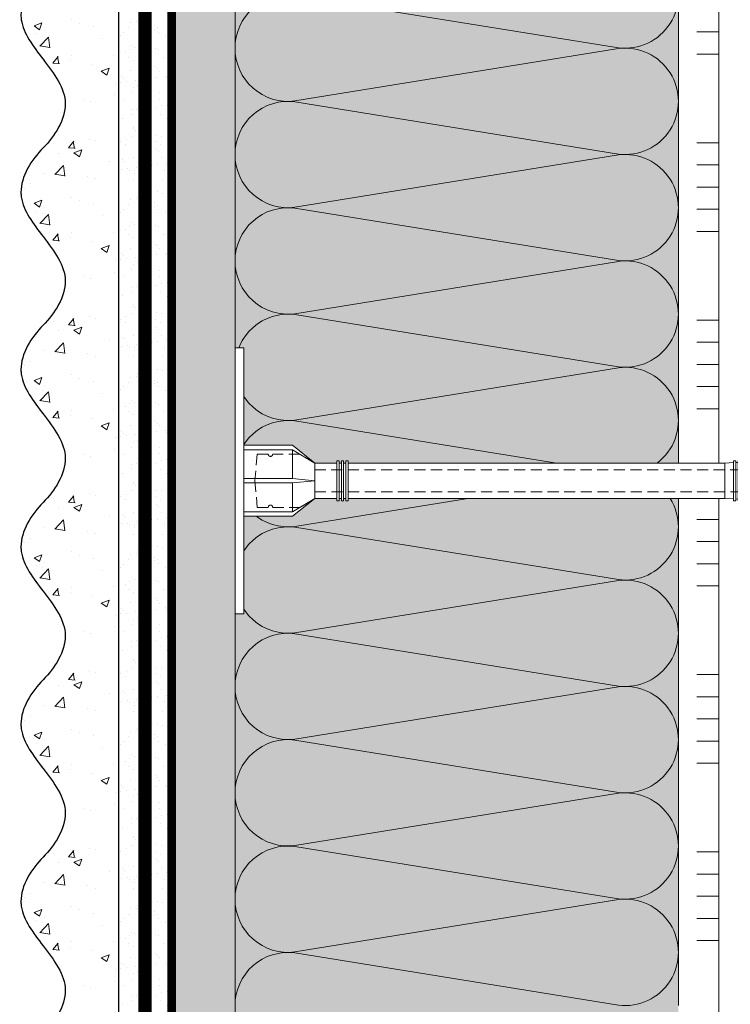
# Model space of a CAD drawing. Units: millimetres. Extents: x -86912 to 56516, y -31720 to 2974.
# Drawn here: x 35815 to 35976, y -14710 to -14488 of the extents above; entities that cross this region are included whole.
import ezdxf

# ---------------------------------------------------------------- set-up
doc = ezdxf.new("R2010")
doc.units = ezdxf.units.MM
for name, pattern in [('ACAD_ISO02W100', [15, 12, -3]), ('ACAD_ISO03W100', [30, 12, -18]), ('HIDDEN', [0.375, 0.25, -0.125]), ('Штриховая', [6, 2, -2, 2]), ('штриховая 50', [1, 0.5, -0.5])]:
    doc.linetypes.add(name, pattern=pattern)
doc.layers.get('0').update_dxf_attribs({"lineweight": 30})
for name, color, linetype, lineweight in [('TN-СТЯЖКА', 252, 'Continuous', 15), ('Грунтовка', 6, 'ACAD_ISO02W100', 30), ('ТН_Клей', 1, 'Continuous', 15), ('ТН_Крепеж', 7, 'Continuous', 15), ('ТН_Штрих Штукатурка', 7, 'Continuous', 15), ('ТН_Штукатурка', 7, 'Continuous', 25)]:
    doc.layers.add(name, color=color, linetype=linetype, lineweight=lineweight)
doc.layers.add('Стеклосетка', color=7, linetype='ACAD_ISO03W100')

# ---------------------------------------------------------------- blocks, each defined once
blk = doc.blocks.new('*U169')
at = {"color": 0, "lineweight": 0, "ltscale": 100}
for p, q in [((95.99999999953981, 100.0000258678919), (119.9999999995618, 100.0000258678919)), ((119.999999999432, 100.0000258678919), (143.999999999454, 100.0000258678919)), ((143.9999999993242, 100.0000258678919), (167.9999999993462, 100.0000258678919)), ((167.9999999992163, 100.0000258678919), (191.9999999992383, 100.0000258678919)), ((191.9999999991085, 100.0000258678919), (215.9999999991305, 100.0000258678919)), ((215.9999999990007, 100.0000258678919), (239.9999999990227, 100.0000258678919)), ((239.9999999988928, 100.0000258678919), (263.9999999989149, 100.0000258678919)), ((263.999999998785, 100.0000258678919), (287.999999998807, 100.0000258678919)), ((287.9999999986772, 100.0000258678919), (311.9999999986992, 100.0000258678919)), ((311.9999999985694, 100.0000258678919), (335.9999999985914, 100.0000258678919)), ((95.99999999954667, -7.10542735760752e-15), (119.9999999995687, -7.10542735760752e-15)), ((119.9999999994388, -8.8817841970094e-15), (143.9999999994609, -8.8817841970094e-15)), ((143.999999999331, -1.065814103641128e-14), (167.999999999353, -1.065814103641128e-14)), ((167.9999999992232, -1.243449787581316e-14), (191.9999999992452, -1.243449787581316e-14)), ((191.9999999991154, -1.421085471521504e-14), (215.9999999991374, -1.421085471521504e-14)), ((215.9999999990075, -1.598721155461692e-14), (239.9999999990295, -1.598721155461692e-14)), ((239.9999999988997, -1.77635683940188e-14), (263.9999999989217, -1.77635683940188e-14)), ((263.9999999987919, -1.953992523342068e-14), (287.9999999988139, -1.953992523342068e-14)), ((287.9999999986841, -2.131628207282256e-14), (311.9999999987061, -2.131628207282256e-14)), ((311.9999999985762, -2.309263891222444e-14), (335.9999999985982, -2.309263891222444e-14))]:
    blk.add_line(p, q, dxfattribs=at)
at = {"color": 0, "lineweight": 0, "ltscale": 100, "transparency": 33554559}
for points in [[(95.99999999954667, -7.10542735760752e-15, 0.4517184411417457), (107.9043687516831, 13.51195390599478), (96.09563124745983, 86.48807196185139, -1.135041612653805), (119.9043687516831, 86.48807196188777), (108.0956312474598, 13.51195390603843, 0.4517184411390402), (119.9999999994388, -8.88178419700777e-15, 0.4517184411390404)], [(119.9999999994388, -8.8817841970094e-15, 0.4517184411417457), (131.9043687515752, 13.51195390599477), (120.095631247352, 86.48807196185139, -1.135041612653805), (143.9043687515752, 86.48807196188777), (132.095631247352, 13.51195390603843, 0.4517184411390402), (143.999999999331, -1.065814103640965e-14, 0.4517184411390404)], [(143.999999999331, -1.065814103641128e-14, 0.4517184411417457), (155.9043687514674, 13.51195390599477), (144.0956312472442, 86.48807196185139, -1.135041612653805), (167.9043687514674, 86.48807196188777), (156.0956312472442, 13.51195390603842, 0.4517184411390402), (167.9999999992232, -1.243449787581153e-14, 0.4517184411390404)], [(167.9999999992232, -1.243449787581316e-14, 0.4517184411417457), (179.9043687513596, 13.51195390599477), (168.0956312471364, 86.48807196185139, -1.135041612653805), (191.9043687513596, 86.48807196188777), (180.0956312471364, 13.51195390603842, 0.4517184411390402), (191.9999999991154, -1.421085471521341e-14, 0.4517184411390404)], [(191.9999999991154, -1.421085471521504e-14, 0.4517184411417457), (203.9043687512518, 13.51195390599477), (192.0956312470285, 86.48807196185139, -1.135041612653805), (215.9043687512518, 86.48807196188777), (204.0956312470285, 13.51195390603842, 0.4517184411390402), (215.9999999990075, -1.598721155461529e-14, 0.4517184411390404)], [(215.9999999990075, -1.598721155461692e-14, 0.4517184411417457), (227.9043687511439, 13.51195390599477), (216.0956312469207, 86.48807196185139, -1.135041612653805), (239.9043687511439, 86.48807196188777), (228.0956312469207, 13.51195390603842, 0.4517184411390402), (239.9999999988997, -1.776356839401717e-14, 0.4517184411390404)], [(239.9999999988997, -1.77635683940188e-14, 0.4517184411417457), (251.9043687510361, 13.51195390599477), (240.0956312468129, 86.48807196185139, -1.135041612653805), (263.9043687510361, 86.48807196188777), (252.0956312468129, 13.51195390603842, 0.4517184411390402), (263.9999999987918, -1.953992523341905e-14, 0.4517184411390404)], [(263.9999999987919, -1.953992523342068e-14, 0.4517184411417457), (275.9043687509283, 13.51195390599476), (264.0956312467051, 86.48807196185139, -1.135041612653805), (287.9043687509283, 86.48807196188777), (276.0956312467051, 13.51195390603842, 0.4517184411390402), (287.9999999986841, -2.131628207282093e-14, 0.4517184411390404)], [(287.9999999986841, -2.131628207282256e-14, 0.4517184411417457), (299.9043687508205, 13.51195390599476), (288.0956312465972, 86.48807196185138, -1.135041612653805), (311.9043687508205, 86.48807196188775), (300.0956312465972, 13.51195390603841, 0.4517184411390402), (311.9999999985762, -2.309263891222281e-14, 0.4517184411390404)], [(311.9999999985762, -2.309263891222444e-14, 0.4517184411417457), (323.9043687507126, 13.51195390599476), (312.0956312464894, 86.48807196185138, -1.135041612653805), (335.9043687507126, 86.48807196188775), (324.0956312464894, 13.51195390603841, 0.4517184411390402), (335.9999999984684, -2.486899575162469e-14, 0.4517184411390404)]]:
    blk.add_lwpolyline(points, format="xyb", dxfattribs=at)
blk = doc.blocks.new('*U103')
at = {"layer": 'ТН_Штрих Штукатурка', "ltscale": 100, "transparency": 33554636}
h = blk.add_hatch(dxfattribs=at)
h.set_pattern_fill('AR-SAND', color=256, scale=0.1, angle=180, style=0)
h.set_pattern_definition([(217.5, (852.9999999999775, 58878.9397012332), (0.1600031295984064, -4.894132373293424), [0, -3.860800000000001, 0, -4.318000000000001, 0, -4.1275]), (187.5, (852.9999999999775, 58878.9397012332), (-4.495232831380023, -7.168251005683545), [0, -2.082799999999998, 0, -3.479799999999998, 0, -1.333499999999999]), (147.5, (856.1241999999831, 58878.9397012332), (-7.90992370241458, -0.01437184678545994), [0, -1.269999999999999, 0, -4.571999999999996, 0, -5.968999999999996]), (137.5, (856.1241999999831, 58878.9397012332), (-7.635564524722971, -2.229293232572165), [0, -0.635, 0, -2.9972, 0, -3.429])])
h.paths.add_polyline_path([(-1.527666881884215e-13, 359.9999999999999), (11.99999999999985, 359.9999999999999), (11.99999999999983, 399.9999999999927), (-1.705302565824208e-13, 399.9999999999927)])
h = blk.add_hatch(dxfattribs=at)
h.set_pattern_fill('AR-CONC', color=256, scale=0.1, angle=180, style=0)
h.set_pattern_definition([(230.0000000000001, (-1.527666881884215e-13, 359.9999999999999), (-18.2184668996004, 1.593908553890302), [1.905, -20.955]), (175, (-1.527666881884215e-13, 359.9999999999999), (3.524342142496941, -19.10568452390352), [1.524, -16.764058417]), (280.4514447, (-1.518200700000153, 360.13282535), (-14.69412470903532, -17.51177519121952), [1.61900088, -17.80902446]), (226.1842, (-1.508217752893666e-13, 354.92), (-27.107904089213, 4.204232793272705), [2.857499999999999, -31.43249999999999]), (276.6355576100001, (-2.258990000000151, 355.27035), (-23.74041340515029, -24.74261245977216), [2.428502314, -26.713560816]), (171.18415117, (-1.508217752893666e-13, 354.92), (-23.74041340649769, -24.74261245855328), [2.285996707, -25.145973192]), (201, (-2.540000000000151, 356.1899999999999), (-15.16143912691325, 10.22651981870876), [1.905, -20.955]), (146.0000000000001, (-2.540000000000151, 356.1899999999999), (-6.1802028347647, -18.41879661223193), [1.524, -16.764]), (251.451445, (-3.803453260000151, 357.0422099899999), (-21.34164192787161, -8.192276888590532), [1.61900088, -17.80899376]), (217.5, (-1.527666881884215e-13, 359.9999999999999), (-0.3088603250591784, -8.455503887315311), [0, -16.5608, 0, -17.018, 0, -16.8275]), (187.5, (-1.527666881884215e-13, 359.9999999999999), (-6.681966251030572, -10.01805748181195), [0, -9.702799999999998, 0, -16.1798, 0, -6.4135]), (147.5, (5.664199999999847, 359.9999999999999), (-13.55905951668714, 0.5728743992673392), [0, -6.35, 0, -19.812, 0, -26.289]), (137.5, (8.204199999999847, 359.9999999999999), (-14.8129181386018, -2.542649103333309), [0, -8.254999999999999, 0, -13.1572, 0, -18.669])])
edge = h.paths.add_edge_path()
edge.add_line((11.99999999999983, 399.9999999999999), (11.99999999999985, 359.9999999999999))
edge.add_line((11.99999999999985, 359.9999999999999), (33.91626297328037, 359.9999999999999))
edge.add_spline(control_points=[(33.91626297328038, 359.9999999999999), (33.46087830081667, 363.1248807340905), (28.74975791948279, 369.265895466959), (21.55795630720308, 378.6405146831743), (26.36476861652005, 386.3044698496521), (28.99999999999983, 388.9397012331319), (31.63523138347349, 391.5749326166055), (34.2810843906318, 395.7934661309244), (33.96735444011332, 399.6494068640494), (33.91626297328028, 399.9999999999999)], knot_values=[0, 0, 0, 0, 10.05250795184849, 21.23284783932141, 32.41318772684639, 32.41318772684639, 32.41318772684639, 43.59352761434533, 44.72135954999594, 44.72135954999594, 44.72135954999594, 44.72135954999594], degree=3, periodic=0)
edge.add_line((33.91626297328028, 399.9999999999999), (11.99999999999983, 399.9999999999999))
h = blk.add_hatch(dxfattribs=at)
h.set_pattern_fill('AR-SAND', color=256, scale=0.1, angle=180, style=0)
h.set_pattern_definition([(217.5, (852.9999999999775, 58838.9397012332), (0.1600031295984064, -4.894132373293424), [0, -3.860800000000001, 0, -4.318000000000001, 0, -4.1275]), (187.5, (852.9999999999775, 58838.9397012332), (-4.495232831380023, -7.168251005683545), [0, -2.082799999999998, 0, -3.479799999999998, 0, -1.333499999999999]), (147.5, (856.1241999999831, 58838.9397012332), (-7.90992370241458, -0.01437184678545994), [0, -1.269999999999999, 0, -4.571999999999996, 0, -5.968999999999996]), (137.5, (856.1241999999831, 58838.9397012332), (-7.635564524722971, -2.229293232572165), [0, -0.635, 0, -2.9972, 0, -3.429])])
h.paths.add_polyline_path([(-1.35003119794419e-13, 319.9999999999999), (11.99999999999986, 319.9999999999999), (11.99999999999985, 359.9999999999927), (-1.527666881884183e-13, 359.9999999999927)])
h = blk.add_hatch(dxfattribs=at)
h.set_pattern_fill('AR-CONC', color=256, scale=0.1, angle=180, style=0)
h.set_pattern_definition([(230.0000000000001, (-1.35003119794419e-13, 319.9999999999999), (-18.2184668996004, 1.593908553890302), [1.905, -20.955]), (175, (-1.35003119794419e-13, 319.9999999999999), (3.524342142496941, -19.10568452390352), [1.524, -16.764058417]), (280.4514447, (-1.518200700000135, 320.13282535), (-14.69412470903532, -17.51177519121952), [1.61900088, -17.80902446]), (226.1842, (-1.330582068953641e-13, 314.92), (-27.107904089213, 4.204232793272705), [2.857499999999999, -31.43249999999999]), (276.6355576100001, (-2.258990000000134, 315.27035), (-23.74041340515029, -24.74261245977216), [2.428502314, -26.713560816]), (171.18415117, (-1.330582068953641e-13, 314.92), (-23.74041340649769, -24.74261245855328), [2.285996707, -25.145973192]), (201, (-2.540000000000134, 316.1899999999999), (-15.16143912691325, 10.22651981870876), [1.905, -20.955]), (146.0000000000001, (-2.540000000000134, 316.1899999999999), (-6.1802028347647, -18.41879661223193), [1.524, -16.764]), (251.451445, (-3.803453260000134, 317.0422099899999), (-21.34164192787161, -8.192276888590532), [1.61900088, -17.80899376]), (217.5, (-1.35003119794419e-13, 319.9999999999999), (-0.3088603250591784, -8.455503887315311), [0, -16.5608, 0, -17.018, 0, -16.8275]), (187.5, (-1.35003119794419e-13, 319.9999999999999), (-6.681966251030572, -10.01805748181195), [0, -9.702799999999998, 0, -16.1798, 0, -6.4135]), (147.5, (5.664199999999865, 319.9999999999999), (-13.55905951668714, 0.5728743992673392), [0, -6.35, 0, -19.812, 0, -26.289]), (137.5, (8.204199999999865, 319.9999999999999), (-14.8129181386018, -2.542649103333309), [0, -8.254999999999999, 0, -13.1572, 0, -18.669])])
edge = h.paths.add_edge_path()
edge.add_line((11.99999999999985, 359.9999999999999), (11.99999999999986, 319.9999999999999))
edge.add_line((11.99999999999986, 319.9999999999999), (33.91626297328039, 319.9999999999999))
edge.add_spline(control_points=[(33.91626297328039, 319.9999999999999), (33.46087830081669, 323.1248807340905), (28.7497579194828, 329.265895466959), (21.5579563072031, 338.6405146831743), (26.36476861652007, 346.3044698496521), (28.99999999999985, 348.9397012331319), (31.6352313834735, 351.5749326166055), (34.28108439063182, 355.7934661309244), (33.96735444011333, 359.6494068640494), (33.91626297328029, 359.9999999999999)], knot_values=[0, 0, 0, 0, 10.05250795184849, 21.23284783932141, 32.41318772684639, 32.41318772684639, 32.41318772684639, 43.59352761434533, 44.72135954999594, 44.72135954999594, 44.72135954999594, 44.72135954999594], degree=3, periodic=0)
edge.add_line((33.91626297328029, 359.9999999999999), (11.99999999999984, 359.9999999999999))
h = blk.add_hatch(dxfattribs=at)
h.set_pattern_fill('AR-SAND', color=256, scale=0.1, angle=180, style=0)
h.set_pattern_definition([(217.5, (852.9999999999775, 58798.9397012332), (0.1600031295984064, -4.894132373293424), [0, -3.860800000000001, 0, -4.318000000000001, 0, -4.1275]), (187.5, (852.9999999999775, 58798.9397012332), (-4.495232831380023, -7.168251005683545), [0, -2.082799999999998, 0, -3.479799999999998, 0, -1.333499999999999]), (147.5, (856.1241999999831, 58798.9397012332), (-7.90992370241458, -0.01437184678545994), [0, -1.269999999999999, 0, -4.571999999999996, 0, -5.968999999999996]), (137.5, (856.1241999999831, 58798.9397012332), (-7.635564524722971, -2.229293232572165), [0, -0.635, 0, -2.9972, 0, -3.429])])
h.paths.add_polyline_path([(-1.172395514004165e-13, 279.9999999999999), (11.99999999999988, 279.9999999999999), (11.99999999999986, 319.9999999999927), (-1.350031197944158e-13, 319.9999999999927)])
h = blk.add_hatch(dxfattribs=at)
h.set_pattern_fill('AR-CONC', color=256, scale=0.1, angle=180, style=0)
h.set_pattern_definition([(230.0000000000001, (-1.172395514004165e-13, 279.9999999999999), (-18.2184668996004, 1.593908553890302), [1.905, -20.955]), (175, (-1.172395514004165e-13, 279.9999999999999), (3.524342142496941, -19.10568452390352), [1.524, -16.764058417]), (280.4514447, (-1.518200700000117, 280.13282535), (-14.69412470903532, -17.51177519121952), [1.61900088, -17.80902446]), (226.1842, (-1.152946385013616e-13, 274.92), (-27.107904089213, 4.204232793272705), [2.857499999999999, -31.43249999999999]), (276.6355576100001, (-2.258990000000116, 275.27035), (-23.74041340515029, -24.74261245977216), [2.428502314, -26.713560816]), (171.18415117, (-1.152946385013616e-13, 274.92), (-23.74041340649769, -24.74261245855328), [2.285996707, -25.145973192]), (201, (-2.540000000000116, 276.1899999999999), (-15.16143912691325, 10.22651981870876), [1.905, -20.955]), (146.0000000000001, (-2.540000000000116, 276.1899999999999), (-6.1802028347647, -18.41879661223193), [1.524, -16.764]), (251.451445, (-3.803453260000116, 277.0422099899999), (-21.34164192787161, -8.192276888590532), [1.61900088, -17.80899376]), (217.5, (-1.172395514004165e-13, 279.9999999999999), (-0.3088603250591784, -8.455503887315311), [0, -16.5608, 0, -17.018, 0, -16.8275]), (187.5, (-1.172395514004165e-13, 279.9999999999999), (-6.681966251030572, -10.01805748181195), [0, -9.702799999999998, 0, -16.1798, 0, -6.4135]), (147.5, (5.664199999999883, 279.9999999999999), (-13.55905951668714, 0.5728743992673392), [0, -6.35, 0, -19.812, 0, -26.289]), (137.5, (8.204199999999883, 279.9999999999999), (-14.8129181386018, -2.542649103333309), [0, -8.254999999999999, 0, -13.1572, 0, -18.669])])
edge = h.paths.add_edge_path()
edge.add_line((11.99999999999986, 319.9999999999999), (11.99999999999988, 279.9999999999999))
edge.add_line((11.99999999999988, 279.9999999999999), (33.91626297328041, 279.9999999999999))
edge.add_spline(control_points=[(33.91626297328041, 279.9999999999999), (33.46087830081671, 283.1248807340905), (28.74975791948282, 289.265895466959), (21.55795630720311, 298.6405146831743), (26.36476861652009, 306.3044698496521), (28.99999999999987, 308.9397012331319), (31.63523138347352, 311.5749326166055), (34.28108439063184, 315.7934661309244), (33.96735444011335, 319.6494068640494), (33.91626297328031, 319.9999999999999)], knot_values=[0, 0, 0, 0, 10.05250795184849, 21.23284783932141, 32.41318772684639, 32.41318772684639, 32.41318772684639, 43.59352761434533, 44.72135954999594, 44.72135954999594, 44.72135954999594, 44.72135954999594], degree=3, periodic=0)
edge.add_line((33.91626297328031, 319.9999999999999), (11.99999999999986, 319.9999999999999))
h = blk.add_hatch(dxfattribs=at)
h.set_pattern_fill('AR-SAND', color=256, scale=0.1, angle=180, style=0)
h.set_pattern_definition([(217.5, (852.9999999999775, 58758.9397012332), (0.1600031295984064, -4.894132373293424), [0, -3.860800000000001, 0, -4.318000000000001, 0, -4.1275]), (187.5, (852.9999999999775, 58758.9397012332), (-4.495232831380023, -7.168251005683545), [0, -2.082799999999998, 0, -3.479799999999998, 0, -1.333499999999999]), (147.5, (856.1241999999831, 58758.9397012332), (-7.90992370241458, -0.01437184678545994), [0, -1.269999999999999, 0, -4.571999999999996, 0, -5.968999999999996]), (137.5, (856.1241999999831, 58758.9397012332), (-7.635564524722971, -2.229293232572165), [0, -0.635, 0, -2.9972, 0, -3.429])])
h.paths.add_polyline_path([(-9.9475983006414e-14, 239.9999999999999), (11.9999999999999, 239.9999999999999), (11.99999999999988, 279.9999999999927), (-1.172395514004133e-13, 279.9999999999927)])
h = blk.add_hatch(dxfattribs=at)
h.set_pattern_fill('AR-CONC', color=256, scale=0.1, angle=180, style=0)
h.set_pattern_definition([(230.0000000000001, (-9.9475983006414e-14, 239.9999999999999), (-18.2184668996004, 1.593908553890302), [1.905, -20.955]), (175, (-9.9475983006414e-14, 239.9999999999999), (3.524342142496941, -19.10568452390352), [1.524, -16.764058417]), (280.4514447, (-1.5182007000001, 240.1328253499999), (-14.69412470903532, -17.51177519121952), [1.61900088, -17.80902446]), (226.1842, (-9.753107010735911e-14, 234.9199999999999), (-27.107904089213, 4.204232793272705), [2.857499999999999, -31.43249999999999]), (276.6355576100001, (-2.258990000000098, 235.2703499999999), (-23.74041340515029, -24.74261245977216), [2.428502314, -26.713560816]), (171.18415117, (-9.753107010735911e-14, 234.9199999999999), (-23.74041340649769, -24.74261245855328), [2.285996707, -25.145973192]), (201, (-2.540000000000098, 236.1899999999999), (-15.16143912691325, 10.22651981870876), [1.905, -20.955]), (146.0000000000001, (-2.540000000000098, 236.1899999999999), (-6.1802028347647, -18.41879661223193), [1.524, -16.764]), (251.451445, (-3.803453260000098, 237.0422099899999), (-21.34164192787161, -8.192276888590532), [1.61900088, -17.80899376]), (217.5, (-9.9475983006414e-14, 239.9999999999999), (-0.3088603250591784, -8.455503887315311), [0, -16.5608, 0, -17.018, 0, -16.8275]), (187.5, (-9.9475983006414e-14, 239.9999999999999), (-6.681966251030572, -10.01805748181195), [0, -9.702799999999998, 0, -16.1798, 0, -6.4135]), (147.5, (5.664199999999901, 239.9999999999999), (-13.55905951668714, 0.5728743992673392), [0, -6.35, 0, -19.812, 0, -26.289]), (137.5, (8.2041999999999, 239.9999999999999), (-14.8129181386018, -2.542649103333309), [0, -8.254999999999999, 0, -13.1572, 0, -18.669])])
edge = h.paths.add_edge_path()
edge.add_line((11.99999999999988, 279.9999999999999), (11.9999999999999, 239.9999999999999))
edge.add_line((11.9999999999999, 239.9999999999999), (33.91626297328042, 239.9999999999999))
edge.add_spline(control_points=[(33.91626297328042, 239.9999999999999), (33.46087830081672, 243.1248807340905), (28.74975791948284, 249.265895466959), (21.55795630720313, 258.6405146831743), (26.36476861652011, 266.3044698496521), (28.99999999999989, 268.9397012331319), (31.63523138347354, 271.5749326166055), (34.28108439063185, 275.7934661309244), (33.96735444011337, 279.6494068640494), (33.91626297328033, 279.9999999999999)], knot_values=[0, 0, 0, 0, 10.05250795184849, 21.23284783932141, 32.41318772684639, 32.41318772684639, 32.41318772684639, 43.59352761434533, 44.72135954999594, 44.72135954999594, 44.72135954999594, 44.72135954999594], degree=3, periodic=0)
edge.add_line((33.91626297328033, 279.9999999999999), (11.99999999999988, 279.9999999999999))
h = blk.add_hatch(dxfattribs=at)
h.set_pattern_fill('AR-SAND', color=256, scale=0.1, angle=180, style=0)
h.set_pattern_definition([(217.5, (852.9999999999775, 58718.9397012332), (0.1600031295984064, -4.894132373293424), [0, -3.860800000000001, 0, -4.318000000000001, 0, -4.1275]), (187.5, (852.9999999999775, 58718.9397012332), (-4.495232831380023, -7.168251005683545), [0, -2.082799999999998, 0, -3.479799999999998, 0, -1.333499999999999]), (147.5, (856.1241999999831, 58718.9397012332), (-7.90992370241458, -0.01437184678545994), [0, -1.269999999999999, 0, -4.571999999999996, 0, -5.968999999999996]), (137.5, (856.1241999999831, 58718.9397012332), (-7.635564524722971, -2.229293232572165), [0, -0.635, 0, -2.9972, 0, -3.429])])
h.paths.add_polyline_path([(-8.171241461241151e-14, 200), (11.99999999999992, 200), (11.9999999999999, 239.9999999999927), (-9.947598300641078e-14, 239.9999999999927)])
h = blk.add_hatch(dxfattribs=at)
h.set_pattern_fill('AR-CONC', color=256, scale=0.1, angle=180, style=0)
h.set_pattern_definition([(230.0000000000001, (-8.171241461241151e-14, 200), (-18.2184668996004, 1.593908553890302), [1.905, -20.955]), (175, (-8.171241461241151e-14, 200), (3.524342142496941, -19.10568452390352), [1.524, -16.764058417]), (280.4514447, (-1.518200700000082, 200.13282535), (-14.69412470903532, -17.51177519121952), [1.61900088, -17.80902446]), (226.1842, (-7.976750171335662e-14, 194.92), (-27.107904089213, 4.204232793272705), [2.857499999999999, -31.43249999999999]), (276.6355576100001, (-2.25899000000008, 195.27035), (-23.74041340515029, -24.74261245977216), [2.428502314, -26.713560816]), (171.18415117, (-7.976750171335662e-14, 194.92), (-23.74041340649769, -24.74261245855328), [2.285996707, -25.145973192]), (201, (-2.54000000000008, 196.19), (-15.16143912691325, 10.22651981870876), [1.905, -20.955]), (146.0000000000001, (-2.54000000000008, 196.19), (-6.1802028347647, -18.41879661223193), [1.524, -16.764]), (251.451445, (-3.80345326000008, 197.04220999), (-21.34164192787161, -8.192276888590532), [1.61900088, -17.80899376]), (217.5, (-8.171241461241151e-14, 200), (-0.3088603250591784, -8.455503887315311), [0, -16.5608, 0, -17.018, 0, -16.8275]), (187.5, (-8.171241461241151e-14, 200), (-6.681966251030572, -10.01805748181195), [0, -9.702799999999998, 0, -16.1798, 0, -6.4135]), (147.5, (5.664199999999918, 200), (-13.55905951668714, 0.5728743992673392), [0, -6.35, 0, -19.812, 0, -26.289]), (137.5, (8.204199999999918, 200), (-14.8129181386018, -2.542649103333309), [0, -8.254999999999999, 0, -13.1572, 0, -18.669])])
edge = h.paths.add_edge_path()
edge.add_line((11.9999999999999, 240), (11.99999999999992, 200))
edge.add_line((11.99999999999992, 200), (33.91626297328044, 200))
edge.add_spline(control_points=[(33.91626297328045, 200), (33.46087830081674, 203.1248807340905), (28.74975791948286, 209.2658954669591), (21.55795630720315, 218.6405146831743), (26.36476861652012, 226.3044698496521), (28.9999999999999, 228.9397012331319), (31.63523138347356, 231.5749326166055), (34.28108439063188, 235.7934661309244), (33.96735444011339, 239.6494068640495), (33.91626297328035, 240)], knot_values=[0, 0, 0, 0, 10.05250795184849, 21.23284783932141, 32.41318772684639, 32.41318772684639, 32.41318772684639, 43.59352761434533, 44.72135954999594, 44.72135954999594, 44.72135954999594, 44.72135954999594], degree=3, periodic=0)
edge.add_line((33.91626297328035, 240), (11.9999999999999, 240))
h = blk.add_hatch(dxfattribs=at)
h.set_pattern_fill('AR-SAND', color=256, scale=0.1, angle=180, style=0)
h.set_pattern_definition([(217.5, (852.9999999999775, 58678.9397012332), (0.1600031295984064, -4.894132373293424), [0, -3.860800000000001, 0, -4.318000000000001, 0, -4.1275]), (187.5, (852.9999999999775, 58678.9397012332), (-4.495232831380023, -7.168251005683545), [0, -2.082799999999998, 0, -3.479799999999998, 0, -1.333499999999999]), (147.5, (856.1241999999831, 58678.9397012332), (-7.90992370241458, -0.01437184678545994), [0, -1.269999999999999, 0, -4.571999999999996, 0, -5.968999999999996]), (137.5, (856.1241999999831, 58678.9397012332), (-7.635564524722971, -2.229293232572165), [0, -0.635, 0, -2.9972, 0, -3.429])])
h.paths.add_polyline_path([(-6.3948846218409e-14, 160), (11.99999999999994, 160), (11.99999999999992, 199.9999999999927), (-8.171241461240828e-14, 199.9999999999927)])
h = blk.add_hatch(dxfattribs=at)
h.set_pattern_fill('AR-CONC', color=256, scale=0.1, angle=180, style=0)
h.set_pattern_definition([(230.0000000000001, (-6.3948846218409e-14, 160), (-18.2184668996004, 1.593908553890302), [1.905, -20.955]), (175, (-6.3948846218409e-14, 160), (3.524342142496941, -19.10568452390352), [1.524, -16.764058417]), (280.4514447, (-1.518200700000064, 160.13282535), (-14.69412470903532, -17.51177519121952), [1.61900088, -17.80902446]), (226.1842, (-6.200393331935411e-14, 154.92), (-27.107904089213, 4.204232793272705), [2.857499999999999, -31.43249999999999]), (276.6355576100001, (-2.258990000000062, 155.27035), (-23.74041340515029, -24.74261245977216), [2.428502314, -26.713560816]), (171.18415117, (-6.200393331935411e-14, 154.92), (-23.74041340649769, -24.74261245855328), [2.285996707, -25.145973192]), (201, (-2.540000000000063, 156.19), (-15.16143912691325, 10.22651981870876), [1.905, -20.955]), (146.0000000000001, (-2.540000000000063, 156.19), (-6.1802028347647, -18.41879661223193), [1.524, -16.764]), (251.451445, (-3.803453260000063, 157.04220999), (-21.34164192787161, -8.192276888590532), [1.61900088, -17.80899376]), (217.5, (-6.3948846218409e-14, 160), (-0.3088603250591784, -8.455503887315311), [0, -16.5608, 0, -17.018, 0, -16.8275]), (187.5, (-6.3948846218409e-14, 160), (-6.681966251030572, -10.01805748181195), [0, -9.702799999999998, 0, -16.1798, 0, -6.4135]), (147.5, (5.664199999999936, 160), (-13.55905951668714, 0.5728743992673392), [0, -6.35, 0, -19.812, 0, -26.289]), (137.5, (8.204199999999936, 160), (-14.8129181386018, -2.542649103333309), [0, -8.254999999999999, 0, -13.1572, 0, -18.669])])
edge = h.paths.add_edge_path()
edge.add_line((11.99999999999992, 200), (11.99999999999994, 160))
edge.add_line((11.99999999999994, 160), (33.91626297328046, 160))
edge.add_spline(control_points=[(33.91626297328046, 160), (33.46087830081676, 163.1248807340905), (28.74975791948287, 169.2658954669591), (21.55795630720317, 178.6405146831743), (26.36476861652014, 186.3044698496521), (28.99999999999992, 188.9397012331319), (31.63523138347357, 191.5749326166055), (34.28108439063189, 195.7934661309244), (33.9673544401134, 199.6494068640495), (33.91626297328036, 200)], knot_values=[0, 0, 0, 0, 10.05250795184849, 21.23284783932141, 32.41318772684639, 32.41318772684639, 32.41318772684639, 43.59352761434533, 44.72135954999594, 44.72135954999594, 44.72135954999594, 44.72135954999594], degree=3, periodic=0)
edge.add_line((33.91626297328036, 200), (11.99999999999991, 200))
h = blk.add_hatch(dxfattribs=at)
h.set_pattern_fill('AR-CONC', color=256, scale=0.1, angle=180, style=0)
h.set_pattern_definition([(230.0000000000001, (-4.61852778244065e-14, 120), (-18.2184668996004, 1.593908553890302), [1.905, -20.955]), (175, (-4.61852778244065e-14, 120), (3.524342142496941, -19.10568452390352), [1.524, -16.764058417]), (280.4514447, (-1.518200700000046, 120.13282535), (-14.69412470903532, -17.51177519121952), [1.61900088, -17.80902446]), (226.1842, (-4.424036492535161e-14, 114.92), (-27.107904089213, 4.204232793272705), [2.857499999999999, -31.43249999999999]), (276.6355576100001, (-2.258990000000045, 115.27035), (-23.74041340515029, -24.74261245977216), [2.428502314, -26.713560816]), (171.18415117, (-4.424036492535161e-14, 114.92), (-23.74041340649769, -24.74261245855328), [2.285996707, -25.145973192]), (201, (-2.540000000000045, 116.19), (-15.16143912691325, 10.22651981870876), [1.905, -20.955]), (146.0000000000001, (-2.540000000000045, 116.19), (-6.1802028347647, -18.41879661223193), [1.524, -16.764]), (251.451445, (-3.803453260000045, 117.04220999), (-21.34164192787161, -8.192276888590532), [1.61900088, -17.80899376]), (217.5, (-4.61852778244065e-14, 120), (-0.3088603250591784, -8.455503887315311), [0, -16.5608, 0, -17.018, 0, -16.8275]), (187.5, (-4.61852778244065e-14, 120), (-6.681966251030572, -10.01805748181195), [0, -9.702799999999998, 0, -16.1798, 0, -6.4135]), (147.5, (5.664199999999954, 120), (-13.55905951668714, 0.5728743992673392), [0, -6.35, 0, -19.812, 0, -26.289]), (137.5, (8.204199999999954, 120), (-14.8129181386018, -2.542649103333309), [0, -8.254999999999999, 0, -13.1572, 0, -18.669])])
edge = h.paths.add_edge_path()
edge.add_line((11.99999999999994, 160), (11.99999999999995, 120))
edge.add_line((11.99999999999995, 120), (33.91626297328048, 120))
edge.add_spline(control_points=[(33.91626297328048, 120), (33.46087830081678, 123.1248807340905), (28.74975791948289, 129.2658954669591), (21.55795630720318, 138.6405146831743), (26.36476861652016, 146.3044698496521), (28.99999999999994, 148.9397012331319), (31.63523138347359, 151.5749326166055), (34.28108439063191, 155.7934661309244), (33.96735444011343, 159.6494068640495), (33.91626297328038, 160)], knot_values=[0, 0, 0, 0, 10.05250795184849, 21.23284783932141, 32.41318772684639, 32.41318772684639, 32.41318772684639, 43.59352761434533, 44.72135954999594, 44.72135954999594, 44.72135954999594, 44.72135954999594], degree=3, periodic=0)
edge.add_line((33.91626297328038, 160), (11.99999999999994, 160))
at = {"layer": 'ТН_Штукатурка', "ltscale": 100}
for points in [[(-1.70530256582424e-13, 399.9999999999999), (-1.527666881884215e-13, 359.9999999999999)], [(11.99999999999985, 359.9999999999999), (11.99999999999983, 399.9999999999999)], [(-1.527666881884215e-13, 359.9999999999999), (-1.35003119794419e-13, 319.9999999999999)], [(11.99999999999986, 319.9999999999999), (11.99999999999985, 359.9999999999999)], [(-1.35003119794419e-13, 319.9999999999999), (-1.172395514004165e-13, 279.9999999999999)], [(11.99999999999988, 279.9999999999999), (11.99999999999986, 319.9999999999999)], [(-1.172395514004165e-13, 279.9999999999999), (-9.9475983006414e-14, 239.9999999999999)], [(11.9999999999999, 239.9999999999999), (11.99999999999988, 279.9999999999999)], [(-9.947598300641401e-14, 240), (-8.171241461241151e-14, 200)], [(11.99999999999992, 200), (11.9999999999999, 240)], [(-8.171241461241151e-14, 200), (-6.3948846218409e-14, 160)], [(11.99999999999994, 160), (11.99999999999992, 200)], [(-6.3948846218409e-14, 160), (-4.61852778244065e-14, 120)], [(11.99999999999995, 120), (11.99999999999994, 160)]]:
    blk.add_lwpolyline(points, dxfattribs=at)
for points in [[(33.91626297328038, 359.9999999999999), (33.46087830081667, 363.1248807340905), (28.74975791948279, 369.265895466959), (21.55795630720308, 378.6405146831743), (26.36476861652005, 386.3044698496521), (28.99999999999983, 388.9397012331319), (31.63523138347349, 391.5749326166055), (34.2810843906318, 395.7934661309244), (33.96735444011332, 399.6494068640494), (33.91626297328028, 399.9999999999999)], [(33.91626297328039, 319.9999999999999), (33.46087830081669, 323.1248807340905), (28.7497579194828, 329.265895466959), (21.5579563072031, 338.6405146831743), (26.36476861652007, 346.3044698496521), (28.99999999999985, 348.9397012331319), (31.6352313834735, 351.5749326166055), (34.28108439063182, 355.7934661309244), (33.96735444011333, 359.6494068640494), (33.91626297328029, 359.9999999999999)], [(33.91626297328041, 279.9999999999999), (33.46087830081671, 283.1248807340905), (28.74975791948282, 289.265895466959), (21.55795630720311, 298.6405146831743), (26.36476861652009, 306.3044698496521), (28.99999999999987, 308.9397012331319), (31.63523138347352, 311.5749326166055), (34.28108439063184, 315.7934661309244), (33.96735444011335, 319.6494068640494), (33.91626297328031, 319.9999999999999)], [(33.91626297328042, 239.9999999999999), (33.46087830081672, 243.1248807340905), (28.74975791948284, 249.265895466959), (21.55795630720313, 258.6405146831743), (26.36476861652011, 266.3044698496521), (28.99999999999989, 268.9397012331319), (31.63523138347354, 271.5749326166055), (34.28108439063185, 275.7934661309244), (33.96735444011337, 279.6494068640494), (33.91626297328033, 279.9999999999999)], [(33.91626297328045, 200), (33.46087830081674, 203.1248807340905), (28.74975791948286, 209.2658954669591), (21.55795630720315, 218.6405146831743), (26.36476861652012, 226.3044698496521), (28.9999999999999, 228.9397012331319), (31.63523138347356, 231.5749326166055), (34.28108439063188, 235.7934661309244), (33.96735444011339, 239.6494068640495), (33.91626297328035, 240)], [(33.91626297328046, 160), (33.46087830081676, 163.1248807340905), (28.74975791948287, 169.2658954669591), (21.55795630720317, 178.6405146831743), (26.36476861652014, 186.3044698496521), (28.99999999999992, 188.9397012331319), (31.63523138347357, 191.5749326166055), (34.28108439063189, 195.7934661309244), (33.9673544401134, 199.6494068640495), (33.91626297328036, 200)], [(33.91626297328048, 120), (33.46087830081678, 123.1248807340905), (28.74975791948289, 129.2658954669591), (21.55795630720318, 138.6405146831743), (26.36476861652016, 146.3044698496521), (28.99999999999994, 148.9397012331319), (31.63523138347359, 151.5749326166055), (34.28108439063191, 155.7934661309244), (33.96735444011343, 159.6494068640495), (33.91626297328038, 160)]]:
    blk.add_open_spline(points, degree=3, knots=[0, 0, 0, 0, 10.05250795184849, 21.23284783932141, 32.41318772684639, 32.41318772684639, 32.41318772684639, 43.59352761434533, 44.72135954999594, 44.72135954999594, 44.72135954999594, 44.72135954999594], dxfattribs=at)
blk = doc.blocks.new('Фасадный держатель_низ')
at = {"layer": 'ТН_Крепеж', "ltscale": 100}
for points in [[(-15.60000000000355, 0.3999999999978172), (-15.60000000000355, 1.799999999995634), (-16.80000000000382, 1.799999999995634), (-17.600000000004, 1.599999999998545)], [(-13.60000000000309, 0.3999999999978172), (-13.60000000000309, 1.799999999995634), (-14.80000000000337, 1.799999999995634), (-15.60000000000355, 1.599999999998545)], [(-11.60000000000264, 0.3999999999978172), (-11.60000000000264, 1.799999999995634), (-12.80000000000291, 1.799999999995634), (-13.60000000000309, 1.599999999998545)], [(-9.600000000002638, 0.8245345387986163), (-9.600000000002638, 1.799999999995634), (-10.80000000000291, 1.799999999995634), (-11.60000000000309, 1.599999999998545)], [(-7.600000000001728, 0.3999999999941792), (-7.600000000001728, 1.799999999991996), (-8.800000000002001, 1.799999999991996), (-9.600000000002183, 1.599999999994907)], [(-5.600000000001273, 0.3999999999978172), (-5.600000000001273, 1.799999999995634), (-6.800000000001546, 1.799999999995634), (-7.600000000001728, 1.599999999998545)], [(-2.600000000000364, 1.708333333328483), (-4.800000000001091, 1.799999999995634), (-5.600000000001273, 1.599999999998545)], [(-2.400000000000546, 0.3999999999978172), (-2.400000000000546, 1.799999999995634), (-2.600000000000364, 1.799999999995634), (-2.600000000000364, 0.3999999999978172)], [(-2, 0.5656854249500611), (-2, 1.799999999995634), (-2.199999999999818, 1.799999999995634), (-2.199999999999818, 0.4472135955002159)], [(-1.600000000000364, 0.5656854249500611), (-1.600000000000364, 1.799999999995634), (-1.800000000000182, 1.799999999995634), (-1.800000000000182, 0.5999999999985448)], [(-1.399999999999636, -0.4472135955074918), (-1.399999999999636, -1.80000000000291), (-1.199999999999818, -1.80000000000291), (-1.199999999999818, 1.799999999995634), (-1.399999999999636, 1.799999999995634), (-1.399999999999636, 0.4472135955002159)], [(-2.199999999999818, 1.691666666662059), (-2.400000000000546, 1.69999999999709)], [(-1.800000000000182, 1.674999999995634), (-2.000000000000455, 1.683333333330665)], [(-1.400000000000546, 1.658333333332848), (-1.600000000000364, 1.666666666664241)], [(-1, 1.641666666662786), (-1.200000000000273, 1.649999999997817)], [(-0.8000000000001819, -1.633333333338669), (0, -1.600000000002183), (0, 1.599999999998545), (-0.8000000000001819, 1.633333333331393)], [(-18.00000000000409, 0.5999999999985448), (-18.600000000004, 0.5999999999985448), (-18.600000000004, 0.3999999999978172), (-19.00000000000455, 0.3999999999978172)], [(-17.600000000004, 0.7999999999956344), (-18.00000000000409, 0.7999999999956344), (-18.00000000000455, -0.8000000000029104), (-17.600000000004, -0.8000000000029104)], [(-18.00000000000455, -0.6000000000021828), (-18.600000000004, -0.6000000000021828), (-18.600000000004, -0.4000000000014552), (-19.00000000000455, -0.4000000000014552)], [(-15.60000000000355, -0.3999999999978172), (-15.60000000000355, -1.799999999995634), (-16.80000000000382, -1.799999999995634), (-17.600000000004, -1.599999999998545)], [(-13.60000000000309, -0.3999999999978172), (-13.60000000000309, -1.799999999995634), (-14.80000000000337, -1.799999999995634), (-15.60000000000355, -1.599999999998545)], [(-11.60000000000264, -0.3999999999978172), (-11.60000000000264, -1.799999999995634), (-12.80000000000291, -1.799999999995634), (-13.60000000000309, -1.599999999998545)], [(-9.600000000002638, -0.3999999999978172), (-9.600000000002638, -1.799999999995634), (-10.80000000000291, -1.799999999995634), (-11.60000000000309, -1.599999999998545)], [(-7.600000000001728, -0.3999999999941792), (-7.600000000001728, -1.799999999991996), (-8.800000000002001, -1.799999999991996), (-9.600000000002183, -1.599999999994907)], [(-5.600000000001273, -0.3999999999978172), (-5.600000000001273, -1.799999999995634), (-6.800000000001546, -1.799999999995634), (-7.600000000001728, -1.599999999998545)], [(-2.600000000000364, -0.4000000000050932), (-2.600000000000364, -1.80000000000291), (-2.400000000000546, -1.80000000000291), (-2.400000000000546, -0.4000000000050932)], [(-2.199999999999818, -0.4472135955074918), (-2.199999999999818, -1.80000000000291), (-2, -1.80000000000291), (-2, -0.5656854249573371)], [(-1.800000000000182, -0.6000000000058208), (-1.800000000000182, -1.80000000000291), (-1.600000000000364, -1.80000000000291), (-1.600000000000364, -0.5656854249573371)], [(-2.600000000000364, -1.708333333335759), (-4.800000000001091, -1.80000000000291), (-5.600000000001273, -1.600000000005821)], [(-2.199999999999818, -1.691666666669335), (-2.400000000000546, -1.700000000004366)], [(-1.800000000000182, -1.67500000000291), (-2.000000000000455, -1.683333333337941)], [(-1.399999999999636, -1.658333333336486), (-1.600000000000364, -1.666666666671517)], [(-1, -1.641666666670062), (-1.200000000000273, -1.650000000005093)]]:
    blk.add_lwpolyline(points, dxfattribs=at)
blk.add_lwpolyline([(-0.8000000000001819, 1.799999999995634), (-1, 1.799999999995634), (-1, -1.80000000000291), (-0.8000000000001819, -1.80000000000291)], close=True, dxfattribs=at)
for points in [[(-17.600000000004, -1.600000000002183), (-17.600000000004, -0.4000000000014552), (-11.20000000000255, -0.4000000000014552, -1), (-9.600000000002183, -0.4000000000014552), (-2.247213595499943, -0.4000000000050932, 0.9999999999982209), (-2.247213595498124, 0.3999999999978172), (-9.40000000000191, 0.3999999999941792, 0.8104418365837393), (-11.40000000000191, 0.3999999999978172), (-17.600000000004, 0.3999999999978172), (-17.600000000004, 1.599999999998545), (-19.20000000000437, 1.399999999997817), (-19.20000000000437, 0.5999999999985448), (-19.00000000000455, 0.3999999999978172), (-19.00000000000455, -0.4000000000014552), (-19.20000000000437, -0.6000000000021828), (-19.20000000000437, -1.400000000001455), (-17.600000000004, -1.600000000002183)], [(-2.247213595500853, -0.4000000000087311, 2.618033988731078), (-2.247213595501307, 0.4000000000014552, 2.23606797751488)]]:
    blk.add_lwpolyline(points, format="xyb", dxfattribs=at)
at = {"layer": 'ТН_Крепеж', "linetype": 'HIDDEN', "ltscale": 10}
blk.add_lwpolyline([(-13.19999999999982, 0.999999999996362), (-13.19999999999982, -1.000000000003638)], dxfattribs=at)
blk = doc.blocks.new('Фасадный держатель_верх')
at = {"layer": 'ТН_Крепеж', "ltscale": 100}
for points in [[(9.400000000002365, 12.00000000000364), (10.20000000000255, 12.00000000000364), (10.20000000000255, -12.00000000000364), (9.400000000002365, -12.00000000000364)], [(0.2000000000002728, 1.799999999999272), (0, 1.799999999999272), (0, -1.799999999999272), (0.2000000000002728, -1.799999999999272)], [(0.6000000000003638, 1.799999999999272), (0.4000000000005457, 1.799999999999272), (0.4000000000005457, -1.799999999999272), (0.6000000000003638, -1.799999999999272)], [(1.000000000000455, 1.799999999999272), (0.8000000000001819, 1.799999999999272), (0.8000000000001819, -1.799999999999272), (1.000000000000455, -1.799999999999272)]]:
    blk.add_lwpolyline(points, close=True, dxfattribs=at)
for points in [[(9.400000000002365, 3.200000000000728), (5.000000000001364, 3.200000000000728), (3.000000000000909, 1.600000000002183), (3.000000000000909, -1.599999999998545), (5.000000000001364, -3.200000000000728), (9.400000000002365, -3.200000000000728)], [(9.400000000002365, 2.799999999999272), (5.000000000001364, 2.799999999999272), (3.000000000000909, 1.600000000002183)], [(5.000000000001364, 2.799999999999272), (5.000000000001364, 0.2000000000007276)], [(0.4000000000005457, 1.600000000002183), (0.2000000000002728, 1.600000000002183)], [(0.8000000000001819, 1.600000000002183), (0.6000000000003638, 1.600000000002183)], [(3.000000000000909, 1.600000000002183), (1.000000000000455, 1.600000000002183)], [(9.400000000002365, -0.2000000000007276), (5.000000000001364, -0.2000000000007276), (3.000000000000909, 3.637978807091713e-12), (5.000000000001364, 0.2000000000007276), (9.400000000002365, 0.1999999999970896)], [(5.000000000001364, -0.2000000000007276), (5.000000000001364, -2.799999999999272)], [(0.4000000000005457, -1.599999999998545), (0.2000000000002728, -1.599999999998545)], [(0.8000000000001819, -1.599999999998545), (0.6000000000003638, -1.599999999998545)], [(3.000000000000909, -1.599999999998545), (1.000000000000455, -1.599999999998545)], [(9.400000000002365, -2.799999999999272), (5.000000000001364, -2.799999999999272), (3.000000000000909, -1.599999999998545)]]:
    blk.add_lwpolyline(points, dxfattribs=at)
blk = doc.blocks.new('*U45')
at = {"color": 1, "lineweight": 0}
blk.add_wipeout([(29.500000000017735, 2.4999999999931783), (29.500000000017735, 0.49999999999273775), (7.500000000010459, 0.4999999999927338), (7.500000000010459, -10.50000000000978), (3.500000000014097, -15.500000000013179), (3.500000000014097, -20.50000000001207), (4.000000000006821, -20.50000000001207), (4.000000000006821, -21.000000000012744), (3.500000000014097, -21.000000000012744), (3.500000000014097, -21.500000000012296), (4.000000000006821, -21.500000000012296), (4.000000000006821, -22.000000000011806), (3.500000000014097, -22.000000000011806), (3.500000000014097, -22.500000000012516), (4.000000000006821, -22.500000000012516), (4.000000000006821, -23.00000000001319), (3.50000000000864, -23.00000000001319), (3.5000000000059117, -107.95051941404101), (3.5833333333488895, -109.95051941430339), (4.000000000009521, -109.95051941430339), (4.000000000009521, -110.45051941430292), (3.6041666666774006, -110.45051941430292), (3.6250000000149214, -110.95051941430246), (4.000000000009521, -110.95051941430246), (4.000000000009521, -111.45051941430201), (3.646447140400113, -111.45049383901063), (3.666666666681067, -111.95051941430384), (4.000000000009521, -111.95051941430384), (4.000000000009521, -112.45051941430337), (3.687500000009493, -112.45051941430337), (3.708333333347042, -112.95051941430293), (4.000000000009521, -112.95051941430293), (4.000000000009521, -113.45051941430246), (3.72916666667561, -113.45051941430246), (3.7500000000131593, -113.95051941430431), (4.000000000009521, -113.95051941430431), (4.000000000009521, -114.45051941430383), (3.7708333333416135, -114.45051941430383), (4.000000000009521, -119.95051941430565), (3.5000000000167972, -121.95051941430613), (4.000000000009521, -121.95051941430613), (4.000000000009521, -124.95051941430678), (3.5000000000167972, -126.95051941430725), (4.000000000000426, -126.95051941430725), (4.000000000000426, -129.95051941430796), (3.5000000000074465, -131.95051941430953), (4.000000000009521, -131.95051941430953), (4.000000000009521, -134.95051941431024), (3.5000000000170814, -136.95051941430953), (4.000000000009521, -136.95051941430953), (4.000000000009521, -139.95051941431024), (3.5000000000167972, -141.95051941431066), (4.000000000009521, -141.95051941431066), (4.000000000009521, -144.95051941431134), (3.5000000000167972, -146.95051941431183), (4.000000000009521, -146.95051941431183), (4.000000000009521, -149.95051941431254), (3.5000000000167972, -151.950519414313), (3.0000000000149782, -155.95051941431385), (1.0000000000167972, -155.95051941431385), (0.5000000000150067, -155.45051941431436), (-1.4999999999832312, -155.45051941431436), (-1.9999999999850218, -155.95051941431385), (-3.9999999999832028, -155.95051941431385), (-4.499999999985022, -151.950519414313), (-4.999999999968679, -149.95051941431254), (-4.999999999968679, -146.95051941431183), (-4.499999999975927, -146.95051941431183), (-4.999999999968679, -144.95051941431134), (-4.999999999968679, -141.95051941431066), (-4.499999999975927, -141.95051941431066), (-4.999999999968679, -139.95051941431024), (-4.999999999968679, -136.95051941430953), (-4.499999999975927, -136.95051941431075), (-4.999999999968679, -134.95051941431024), (-4.999999999968679, -131.95051941430953), (-4.499999999966548, -131.95051941430953), (-4.999999999959584, -129.95051941430796), (-4.999999999959584, -126.95051941430725), (-4.499999999975927, -126.95051941430725), (-4.999999999968679, -124.95051941430678), (-4.999999999968679, -121.95051941430613), (-4.499999999994145, -121.95051941430613), (-4.999999999986869, -119.95051941430565), (-4.770833333318961, -114.45051941430383), (-4.999999999986869, -114.45051941430386), (-4.999999999986869, -113.95051941430431), (-4.749999999990479, -113.95051941430431), (-4.7291666666529295, -113.45051941430246), (-4.999999999986869, -113.45051941430246), (-4.999999999986869, -112.95051941430293), (-4.70833333332439, -112.95051941430293), (-4.687499999986841, -112.45051941430337), (-4.999999999986869, -112.45051941430337), (-4.999999999986869, -111.95051941430384), (-4.666666666658358, -111.95051941430384), (-4.64583333332078, -111.45051941430201), (-4.999999999986869, -111.45051941430201), (-4.999999999986869, -110.95051941430246), (-4.624999999992298, -110.95051941430359), (-4.6041666666547485, -110.45051941430292), (-4.999999999986869, -110.45051941430292), (-4.999999999986869, -109.95051941430339), (-4.583333333326237, -109.95051941430339), (-4.499999999994145, -107.95051941430292), (-4.49999999999136, -23.000000000013195), (-4.999999999989541, -23.000000000013195), (-4.999999999989541, -22.50000000001252), (-4.49999999998775, -22.50000000001252), (-4.49999999998775, -22.00000000001181), (-4.999999999989541, -22.00000000001181), (-4.999999999989541, -21.5000000000123), (-4.49999999998775, -21.5000000000123), (-4.49999999998775, -21.000000000012747), (-4.999999999989541, -21.000000000012747), (-4.999999999989541, -20.500000000012072), (-4.49999999998775, -20.500000000012072), (-4.49999999998775, -15.500000000019313), (-8.499999999993179, -10.500000000009784), (-8.499999999993179, 0.499999999992731), (-30.500000000000455, 0.4999999999927271), (-30.500000000000455, 2.4999999999931677)], dxfattribs=at)
at = {"color": 7, "linetype": 'HIDDEN', "ltscale": 10}
blk.add_lwpolyline([(-0.4999999999913594, -2.000000000013188), (5.500000000008642, -2.500000000013187), (5.500000000008643, -5.000000000013188, 1), (5.500000000008643, -6.000000000013189), (5.500000000008643, -12.12500000001319), (3.500000000008644, -15.50000000001319), (2.000000000008644, -15.50000000001319), (2.000000000005905, -145.4505194143102), (-0.499999999994095, -150.4505194143102), (-2.999999999994089, -145.4505194143101), (-2.999999999991358, -15.50000000001319), (-4.499999999991358, -15.50000000001319), (-6.49999999999136, -12.12500000001319), (-6.499999999991359, -6.00000000001319, 1), (-6.49999999999136, -5.000000000013189), (-6.49999999999136, -2.500000000013189), (-0.4999999999913594, -2.000000000013188)], format="xyb", dxfattribs=at)
at = {"color": 7, "ltscale": 100}
for points in [[(-4.499999999991356, -23.00000000001319), (-4.499999999994094, -107.9505194143028)], [(3.500000000008646, -23.00000000001319), (3.500000000005909, -107.9505194143028)]]:
    blk.add_lwpolyline(points, dxfattribs=at)
at = {"color": 7, "xscale": -2.5, "yscale": 2.5, "zscale": 2.5, "rotation": 270}
for name, p in [('Фасадный держатель_верх', (-0.4999999999913561, -23.00000000001319)), ('Фасадный держатель_низ', (-0.4999999999795403, -107.9505194143028))]:
    blk.add_blockref(name, p, dxfattribs=at)
blk = doc.blocks.new('*U353')
at = {"color": 1, "ltscale": 100}
for points in [[(290, 4.572014716816785e-15), (290, 5.000000000000004)], [(295, 4.572014716816785e-15), (295, 5.000000000000004)], [(300, 4.572014716816785e-15), (300, 5.000000000000004)], [(305, 4.572014716816785e-15), (305, 5.000000000000004)], [(310, 4.572014716816785e-15), (310, 5.000000000000004)], [(330, 5.22515967636204e-15), (330, 5.000000000000005)], [(335, 5.22515967636204e-15), (335, 5.000000000000005)], [(340, 5.22515967636204e-15), (340, 5.000000000000005)], [(345, 5.22515967636204e-15), (345, 5.000000000000005)], [(350, 5.22515967636204e-15), (350, 5.000000000000005)], [(370, 5.878304635907295e-15), (370, 5.000000000000006)], [(375, 5.878304635907295e-15), (375, 5.000000000000006)], [(380, 5.878304635907295e-15), (380, 5.000000000000006)], [(385, 5.878304635907295e-15), (385, 5.000000000000006)], [(390, 5.878304635907295e-15), (390, 5.000000000000006)], [(410, 6.531449595452551e-15), (410, 5.000000000000006)], [(415, 6.531449595452551e-15), (415, 5.000000000000006)], [(420, 6.531449595452551e-15), (420, 5.000000000000006)], [(425, 6.531449595452551e-15), (425, 5.000000000000006)], [(430, 6.531449595452551e-15), (430, 5.000000000000006)], [(450, 7.184594554997805e-15), (450, 5.000000000000007)], [(455, 7.184594554997805e-15), (455, 5.000000000000007)], [(460, 7.184594554997805e-15), (460, 5.000000000000007)], [(465, 7.184594554997805e-15), (465, 5.000000000000007)], [(470, 7.184594554997805e-15), (470, 5.000000000000007)], [(490, 7.83773951454306e-15), (490, 5.000000000000008)], [(495, 7.83773951454306e-15), (495, 5.000000000000008)], [(603.3361508323276, 7.402355547394557e-15), (0, -2.449293598294707e-15)]]:
    blk.add_lwpolyline(points, dxfattribs=at)

msp = doc.modelspace()

# ---------------------------------------------------------------- hatches: boundary and pattern name
at = {"lineweight": 9, "transparency": 33554559}
h = msp.add_hatch(color=45, dxfattribs=at)
h.dxf.hatch_style = 1
h.paths.add_polyline_path([(35864.01794381384, -14966.25272373765), (35964.01794510477, -14966.25272373765), (35964.0179573933, -14373.95006832839), (35864.01795610237, -14373.95006832839)])
at = {"layer": 'TN-СТЯЖКА', "transparency": 33554559}
h = msp.add_hatch(dxfattribs=at)
h.set_pattern_fill('AR-SAND', color=0, scale=0.3, angle=277.3731339982192)
h.set_pattern_definition([(314.8731339982192, (72299.5031617598, -13764.45858408712), (14.499395034255, 2.360241055447855), [0, -11.5824, 0, -12.954, 0, -12.3825]), (284.8731339982192, (72299.5031617598, -13764.45858408712), (23.05756741028448, -10.61447367133138), [0, -6.248400000000001, 0, -10.4394, 0, -4.0005]), (244.8731339982192, (72298.3003704941, -13755.16348193969), (3.088014507951725, -23.528027162316), [0, -3.81, 0, -13.716, 0, -17.907]), (234.8731339982192, (72298.3003704941, -13755.16348193969), (9.57221004818846, -21.85902880151265), [0, -1.905, 0, -8.991599999999998, 0, -10.287])])
h.paths.add_polyline_path([(35864.01796587722, -14966.25272373765), (35849.73765878954, -14966.25272373765), (35849.73766257962, -14321.7462281545), (35864.01796968187, -14319.58991517991)])

# ---------------------------------------------------------------- linework, layer by layer
at = {"layer": 'TN-СТЯЖКА', "color": 0, "transparency": 33554559}
msp.add_lwpolyline([(35864.01796587722, -14966.25272373765), (35849.73765878954, -14966.25272373765), (35849.73766257962, -14321.7462281545), (35864.01796968187, -14319.58991517991)], close=True, dxfattribs=at)
at = {"layer": 'Грунтовка', "color": 5, "linetype": 'штриховая 50', "ltscale": 5, "const_width": 3}
msp.add_lwpolyline([(35843.73766220355, -14327.52846643309), (35843.73766220355, -14966.25272373765)], dxfattribs=at)
at = {"layer": 'Стеклосетка', "linetype": 'Штриховая', "ltscale": 0.3, "const_width": 2}
msp.add_lwpolyline([(36231.37788217472, -14386.99237534725), (36231.25991588772, -14259.07954393101), (35849.73766267779, -14316.68954663661), (35849.73765878954, -14966.25272373765)], dxfattribs=at)

# ---------------------------------------------------------------- block references
at = {"rotation": 270}
msp.add_blockref('*U169', (35864.01794381389, -14373.9500683284), dxfattribs=at)
at = {"layer": 'ТН_Клей', "ltscale": 100, "rotation": 90}
msp.add_blockref('*U353', (35973.15812096699, -14985.28621916075), dxfattribs=at)
at = {"layer": 'ТН_Штукатурка', "ltscale": 100, "rotation": 180}
msp.add_blockref('*U103', (35849.73766220355, -14327.52846643309), dxfattribs=at)

# ---------------------------------------------------------------- next in the draw order: block references
at = {"layer": 'ТН_Крепеж', "ltscale": 100, "xscale": -1, "rotation": 90}
msp.add_blockref('*U45', (35866.5179682583, -14592.04799938425), dxfattribs=at)

doc.saveas('drawing.dxf')
